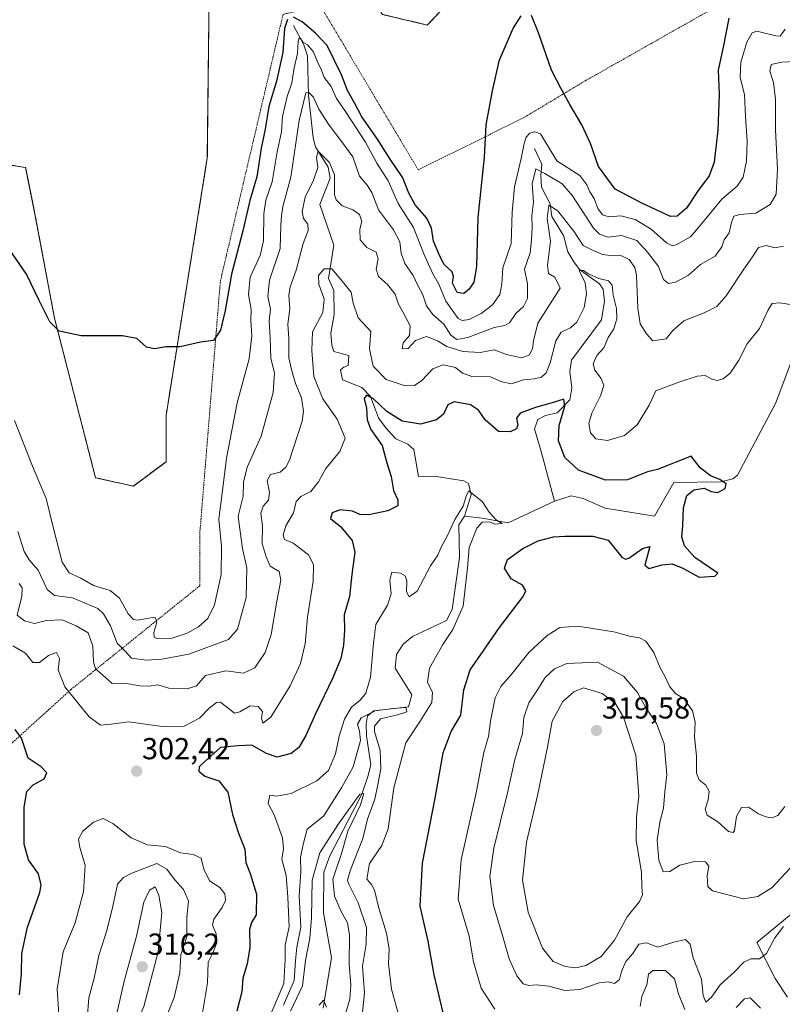
# Model space of a CAD drawing. Units: metres. Extents: x 615257 to 618739, y 4669233 to 4671603.
# Drawn here: x 617213 to 617464, y 4669615 to 4669940 of the extents above; entities that cross this region are included whole.
import ezdxf
from ezdxf.enums import TextEntityAlignment as Align

# ---------------------------------------------------------------- set-up
doc = ezdxf.new("R2010")
doc.units = ezdxf.units.M
doc.header["$MEASUREMENT"] = 0
doc.linetypes.add('TRAZOS', pattern=[0.75, 0.5, -0.25])
doc.linetypes.add('TRAZOSX2', pattern=[1.5, 1, -0.5])
for name, color, linetype, lineweight in [('Alambrada', 19, 'TRAZOS', 0), ('Carátula', 7, 'Continuous', 5), ('Corriente natural lineal', 142, 'Continuous', 13), ('Cultivos herbáceos CxS', 92, 'Continuous', 0), ('Curva de nivel maestra', 36, 'Continuous', 30), ('Curva de nivel normal', 36, 'Continuous', 0), ('Instalación de energía eléctrica', 135, 'TRAZOSX2', 0), ('Instalación de energía eléctrica Cxs', 135, 'Continuous', 0), ('Núcleo urbano', 19, 'Continuous', 0), ('Núcleo urbano CxS', 19, 'Continuous', 0), ('Pastizal CxS', 92, 'Continuous', 0), ('Punto de cota en terreno', 7, 'Continuous', 0), ('Rótulo de punto de cota en terreno', 19, 'Continuous', 0)]:
    doc.layers.add(name, color=color, linetype=linetype, lineweight=lineweight)
doc.styles.add('Arial', font='txt', dxfattribs={"height": 0.2})

# ---------------------------------------------------------------- blocks, each defined once
blk = doc.blocks.new('*U156')
at = {"layer": 'Pastizal CxS', "color": 92, "linetype": 'Continuous', "lineweight": 0}
for points in [[(617493.81, 4669666.3, 309.24), (617455.96, 4669635.03, 310.39), (617462.03, 4669623.14, 309.09), (617466.02, 4669616.91, 308.76)], [(617175.99, 4669896.81, 325.15), (617214.51, 4669890.89, 326.08), (617217.47, 4669876.07, 326), (617224.03, 4669841.14, 325.07), (617237.58, 4669788.44, 323.2), (617250.07, 4669785.69, 323.24), (617260.86, 4669793.73, 323.47), (617260.86, 4669808.97, 324.14), (617274.49, 4669894.11, 327.1), (617275.22, 4669958.71, 328.93)], [(617332.37, 4669941.4, 329.1), (617347.13, 4669937.91, 329.17), (617378.56, 4669971.09, 328.29)]]:
    blk.add_polyline3d(points, dxfattribs=at)
blk = doc.blocks.new('*U173')
at = {"layer": 'Curva de nivel normal', "color": 36, "linetype": 'Continuous', "lineweight": 0}
blk.add_polyline3d([(617319.55, 4669609.57, 285), (617321.5, 4669616.26, 285), (617321.92, 4669620.88, 285), (617321.32, 4669627.92, 285), (617321.4, 4669637.42, 285), (617320.76, 4669641.49, 285), (617318.7, 4669645.21, 285), (617316.5, 4669650.32, 285), (617315.96, 4669655.96, 285), (617318.74, 4669664.38, 285), (617320.9, 4669671.72, 285), (617325.07, 4669680.42, 285), (617326.15, 4669684.2, 285), (617324.87, 4669684, 285), (617317.82, 4669674.19, 285), (617311.68, 4669664.62, 285), (617309.06, 4669655.56, 285), (617308.91, 4669643.18, 285), (617308.34, 4669636.42, 285), (617306.95, 4669629.05, 285), (617305.94, 4669620.72, 285), (617301.98, 4669612.38, 285)], dxfattribs=at)
blk = doc.blocks.new('*U174')
at = {"layer": 'Curva de nivel normal', "color": 36, "linetype": 'Continuous', "lineweight": 0}
blk.add_polyline3d([(617294.59, 4669609.4, 295), (617297.58, 4669616.25, 295), (617299.73, 4669621.42, 295), (617300.18, 4669629.35, 295), (617300.19, 4669634.14, 295), (617301.55, 4669640.16, 295), (617301.04, 4669649.98, 295), (617300.51, 4669657.1, 295), (617299.06, 4669662.57, 295), (617299.66, 4669665.92, 295), (617299.36, 4669669.53, 295), (617296.52, 4669677.11, 295), (617294.62, 4669680.94, 295), (617295.13, 4669683.7, 295), (617297.34, 4669683.34, 295), (617302.22, 4669684.18, 295), (617310.69, 4669688.41, 295), (617314.48, 4669691.77, 295), (617316.85, 4669697.29, 295), (617318.03, 4669703.1, 295), (617319.78, 4669708.71, 295), (617322.1, 4669712.71, 295), (617324.94, 4669715.04, 295), (617326.87, 4669717.31, 295), (617328.41, 4669722.58, 295), (617329.31, 4669733.81, 295), (617330.12, 4669740.01, 295), (617334, 4669746.38, 295), (617335.17, 4669750.13, 295), (617334.71, 4669754.62, 295), (617335.46, 4669757.32, 295), (617338.31, 4669756.97, 295), (617339.8, 4669756.03, 295), (617340.32, 4669754.39, 295), (617340.21, 4669750.74, 295), (617341.11, 4669749.09, 295), (617343.74, 4669751.01, 295), (617348.13, 4669759.35, 295), (617350.56, 4669762.94, 295), (617351.58, 4669765.35, 295), (617353.77, 4669769.37, 295), (617356.25, 4669774.71, 295), (617358.99, 4669779.04, 295), (617360.07, 4669782.74, 295), (617360.88, 4669784.12, 295), (617365.37, 4669780.45, 295), (617367.59, 4669777.05, 295), (617370.02, 4669774.43, 295), (617371.89, 4669773.34, 295), (617369.44, 4669773.07, 295), (617367.64, 4669773.89, 295), (617365.24, 4669773.78, 295), (617363.48, 4669771.84, 295), (617360.97, 4669765.37, 295), (617360.43, 4669758.71, 295), (617358.93, 4669746.04, 295), (617355.55, 4669738.33, 295), (617352.25, 4669733.41, 295), (617347.85, 4669725.56, 295), (617347.18, 4669720.98, 295), (617348.81, 4669717.59, 295), (617348.58, 4669714.19, 295), (617344.78, 4669708.09, 295), (617340, 4669700.92, 295), (617336.09, 4669686.1, 295), (617334.24, 4669672.52, 295), (617332.14, 4669666.99, 295), (617328.01, 4669661.14, 295), (617327.18, 4669655.9, 295), (617328.65, 4669654.14, 295), (617329.71, 4669652.24, 295), (617331.15, 4669646.38, 295), (617333.66, 4669638.05, 295), (617334.51, 4669632.94, 295), (617334.35, 4669627.94, 295), (617335.26, 4669619.6, 295), (617339.12, 4669605.72, 295)], dxfattribs=at)
blk = doc.blocks.new('*U186')
at = {"layer": 'Curva de nivel normal', "color": 36, "linetype": 'Continuous', "lineweight": 0}
blk.add_polyline3d([(617468.83, 4669925.83, 315), (617464.1, 4669925.71, 315), (617460.69, 4669924.84, 315), (617460.22, 4669922.69, 315), (617461.41, 4669918.93, 315), (617462.07, 4669913.46, 315), (617462.13, 4669903.3, 315), (617462.76, 4669890.34, 315), (617462.26, 4669882.06, 315), (617460.29, 4669878.68, 315), (617455.63, 4669875.78, 315), (617450.29, 4669875.39, 315), (617448.32, 4669874.79, 315), (617447.53, 4669872.7, 315), (617446.8, 4669869.36, 315), (617445.12, 4669867.01, 315), (617444.42, 4669864.67, 315), (617442.17, 4669861.56, 315), (617437.34, 4669858.81, 315), (617433.36, 4669855.31, 315), (617429.06, 4669852.97, 315), (617426.81, 4669852.54, 315), (617425.15, 4669853.87, 315), (617423.43, 4669858.16, 315), (617419.82, 4669862.9, 315), (617416.34, 4669866.73, 315), (617411.25, 4669868.48, 315), (617406.88, 4669867.89, 315), (617403.95, 4669868.83, 315), (617402.02, 4669870.83, 315), (617395.1, 4669881.49, 315), (617391.64, 4669885.45, 315), (617385.94, 4669888.86, 315), (617382.97, 4669890.48, 315), (617381.8, 4669885.52, 315), (617382.15, 4669879.44, 315), (617381.63, 4669875.03, 315), (617381.77, 4669871.03, 315), (617381.5, 4669867.03, 315), (617381.04, 4669862.7, 315), (617379.24, 4669857.32, 315), (617380.18, 4669852.51, 315), (617380.23, 4669847.65, 315), (617378.85, 4669845.03, 315), (617376.36, 4669842.7, 315), (617374.29, 4669839.62, 315), (617372.74, 4669838.71, 315), (617369.15, 4669838.1, 315), (617360.52, 4669834.77, 315), (617356.87, 4669834.05, 315), (617354.91, 4669835.51, 315), (617352.61, 4669839.1, 315), (617348.91, 4669842.4, 315), (617346.82, 4669845.16, 315), (617345.62, 4669848.82, 315), (617343.97, 4669851.97, 315), (617342.41, 4669855.24, 315), (617339.68, 4669859.17, 315), (617338.48, 4669862.64, 315), (617338.04, 4669866.31, 315), (617335.97, 4669870.35, 315), (617331.01, 4669876.86, 315), (617328.86, 4669882.62, 315), (617327.32, 4669885.09, 315), (617324.76, 4669888.04, 315), (617322.5, 4669894.41, 315), (617318.85, 4669899.41, 315), (617314.75, 4669904.83, 315), (617311.35, 4669910.14, 315), (617309.58, 4669914.06, 315), (617307.94, 4669915.8, 315), (617307.07, 4669915.55, 315), (617304.84, 4669906.45, 315), (617302.1, 4669887.7, 315), (617299.47, 4669878.03, 315), (617299, 4669874.96, 315), (617298.79, 4669871.77, 315), (617298.51, 4669864.16, 315), (617295.01, 4669853.7, 315), (617294.5, 4669848.31, 315), (617295.3, 4669844.12, 315), (617294.89, 4669840.28, 315), (617295.27, 4669834.68, 315), (617295.49, 4669827.86, 315), (617296.66, 4669823.07, 315), (617296.22, 4669816.64, 315), (617292.3, 4669802.13, 315), (617287.64, 4669791.98, 315), (617286.42, 4669787.04, 315), (617286.28, 4669782.37, 315), (617284.62, 4669775.71, 315), (617285.31, 4669770.71, 315), (617286.06, 4669765.04, 315), (617287.49, 4669758.71, 315), (617287.28, 4669748.9, 315), (617284.4, 4669738.5, 315), (617281.53, 4669735.04, 315), (617268.38, 4669730.22, 315), (617259.46, 4669728.55, 315), (617254.46, 4669728.22, 315), (617249.43, 4669728.86, 315), (617247.6, 4669730.96, 315), (617244.75, 4669733.8, 315), (617242.56, 4669739.53, 315), (617240.25, 4669743.51, 315), (617238.32, 4669745.24, 315), (617229.93, 4669748.76, 315), (617224.08, 4669749.57, 315), (617221.65, 4669751.51, 315), (617218.64, 4669757.96, 315), (617215.67, 4669761.3, 315), (617214.02, 4669764.1, 315), (617211.93, 4669770.71, 315)], dxfattribs=at)
blk = doc.blocks.new('*U190')
at = {"layer": 'Curva de nivel normal', "color": 36, "linetype": 'Continuous', "lineweight": 0}
blk.add_polyline3d([(617325.24, 4669607.72, 290), (617326.37, 4669618.41, 290), (617325.76, 4669627.16, 290), (617326.98, 4669634.41, 290), (617327.08, 4669639.97, 290), (617324.28, 4669648.06, 290), (617321.17, 4669654.3, 290), (617320.82, 4669655.57, 290), (617321.74, 4669659.04, 290), (617325.83, 4669669.36, 290), (617327.43, 4669675.71, 290), (617329.76, 4669682.38, 290), (617330.74, 4669687.22, 290), (617331.74, 4669692.3, 290), (617331.56, 4669698.43, 290), (617329.64, 4669704.67, 290), (617329.73, 4669706.39, 290), (617331.68, 4669708.84, 290), (617337.24, 4669710.16, 290), (617340.36, 4669711.21, 290), (617340.03, 4669712.57, 290), (617335.7, 4669712.21, 290), (617329.93, 4669711.49, 290), (617325.28, 4669709.19, 290), (617324.1, 4669707.04, 290), (617324.78, 4669704.79, 290), (617325.1, 4669701.72, 290), (617324.21, 4669698.46, 290), (617322.7, 4669693.04, 290), (617318.76, 4669686.05, 290), (617312.83, 4669676.72, 290), (617307.45, 4669672.38, 290), (617306.18, 4669667.38, 290), (617305.24, 4669663.05, 290), (617305.32, 4669658.38, 290), (617304.86, 4669650.38, 290), (617305.39, 4669640.05, 290), (617304.1, 4669633.46, 290), (617303.58, 4669629.04, 290), (617303.2, 4669622.48, 290), (617299.65, 4669614.33, 290)], dxfattribs=at)
blk = doc.blocks.new('5PATER')
at = {"layer": 'Carátula', "linetype": 'Continuous', "lineweight": 5}
h = blk.add_hatch(color=250, dxfattribs=at)
edge = h.paths.add_edge_path()
edge.add_ellipse((0, 0.01), major_axis=(-1.33, -1.34), ratio=0.999422, start_angle=0, end_angle=360)

msp = doc.modelspace()

# ---------------------------------------------------------------- linework, layer by layer
at = {"layer": 'Alambrada', "color": 19, "linetype": 'TRAZOS', "lineweight": 0}
for points in [[(617175.99, 4669896.81, 325.48), (617214.51, 4669890.89, 326.22), (617217.47, 4669876.07, 326.08), (617224.03, 4669841.14, 325.21), (617237.58, 4669788.44, 323.33), (617250.07, 4669785.69, 323.37), (617260.86, 4669793.73, 323.6), (617260.86, 4669808.97, 324.23), (617274.49, 4669894.11, 327.22), (617275.22, 4669958.71, 329.02), (617312.21, 4669969.82, 329.67), (617332.37, 4669941.4, 329.25), (617347.13, 4669937.91, 329.29), (617378.56, 4669971.09, 328.44), (617402.22, 4669950.93, 329.59), (617409.68, 4669950.61, 329.79), (617418.41, 4669950.13, 329.76), (617409.36, 4669996.96, 332.09), (617402.77, 4670028.52, 333.15), (617410.31, 4670048.37, 334.06), (617419.44, 4670072.97, 335.27), (617420.24, 4670124.57, 337.43), (617416.64, 4670214.48, 339.74)], [(617473.21, 4669961.15, 319.25), (617438.99, 4669941.97, 327.99), (617399.58, 4669919.68, 327.17), (617378.84, 4669907.24, 321.36), (617344.09, 4669890.14, 327.26), (617311.95, 4669944.07, 328.05), (617299.51, 4669941.48, 326.54), (617279.27, 4669855.41, 325.64), (617278.75, 4669852.82, 325.65), (617271.99, 4669769.86, 322.43), (617271.99, 4669752.75, 321.82), (617229.47, 4669718.54, 305.98), (617207.17, 4669698.32, 299.71), (617162.05, 4669660.48, 302.37), (617121.6, 4669631.45, 302.93), (617088.41, 4669605.01, 313.66), (617069.22, 4669588.94, 312.12), (617033.96, 4669561.99, 293.09)]]:
    msp.add_polyline3d(points, dxfattribs=at)
at = {"layer": 'Corriente natural lineal', "color": 142, "linetype": 'Continuous', "lineweight": 13}
for points in [[(617302.95, 4669937.72, 323.14), (617306.31, 4669931.43, 319.04), (617307.57, 4669927.74, 318.13), (617307.93, 4669914.78, 314.7), (617309.4, 4669900.64, 311.92), (617310.25, 4669897.67, 310.98), (617314.44, 4669890.95, 309.58), (617315.07, 4669887.39, 309.07), (617311.65, 4669878.66, 307.34), (617316.28, 4669865.27, 305.72), (617314.53, 4669854.28, 304.6), (617316.23, 4669850.31, 304.03), (617316.37, 4669842.31, 302.95), (617315.23, 4669836.21, 302.34), (617315.55, 4669832.26, 302.08), (617316.24, 4669830.12, 301.89), (617321.19, 4669828.77, 301.21), (617320.99, 4669825.48, 301.34), (617319.59, 4669825, 301.35), (617318.43, 4669824.04, 301.29), (617319.17, 4669820.76, 300.89), (617325.54, 4669818.26, 300.37), (617328.4, 4669815.24, 300.41), (617331.06, 4669808.23, 299.01), (617333.36, 4669804.99, 298.81), (617336.78, 4669801.26, 298.38), (617340.71, 4669799.56, 297.63), (617342.7, 4669797.81, 297.5), (617344.21, 4669788.91, 296.74), (617349.38, 4669788.97, 295.94), (617359.14, 4669787.4, 295.35), (617360.68, 4669786.53, 295.16), (617361.66, 4669782.78, 294.48), (617359.4, 4669775.71, 294.52)], [(617382.57, 4669897.14, 316.97), (617384.98, 4669892.01, 316.41), (617384.56, 4669888.24, 314.97), (617384.81, 4669884.43, 312.83), (617387.72, 4669878.89, 310.11), (617388.24, 4669874.67, 309.6), (617392.08, 4669868.38, 307.03), (617393.55, 4669863, 306.59), (617395.48, 4669859.69, 305.65), (617397.38, 4669857.18, 305.23), (617403.96, 4669852.49, 304.36), (617405.21, 4669850.7, 304.16), (617405.62, 4669846.73, 303.58), (617404.63, 4669840.59, 303.22), (617394.69, 4669827.32, 301.76), (617394.16, 4669823.5, 301.47), (617394.8, 4669818.17, 300.61), (617394.15, 4669814.17, 300.54), (617389.98, 4669809.89, 299.66), (617386.14, 4669808.98, 299.22), (617383.66, 4669807.7, 298.97), (617382.53, 4669804.64, 298.64), (617384.73, 4669797.15, 297.99), (617389.16, 4669780.77, 296.42)], [(617469.3, 4669831.99, 302.88), (617462.23, 4669813.13, 301.78), (617449.51, 4669789.25, 300.29), (617448, 4669788.06, 300.18), (617444.08, 4669787.07, 299.94), (617428.53, 4669786.89, 298.87), (617422.09, 4669775.77, 298.01), (617405.85, 4669778.39, 297.15), (617398.54, 4669781.59, 297.09), (617394.63, 4669782.49, 296.74), (617389.16, 4669780.77, 296.42)], [(617389.16, 4669780.77, 296.42), (617373.84, 4669773.54, 295.46), (617365.28, 4669775.08, 294.66), (617359.4, 4669775.71, 294.52)], [(617359.4, 4669775.71, 294.52), (617357.56, 4669772.87, 293.88), (617357.81, 4669762.09, 293.66), (617355.29, 4669744.95, 292.9), (617353.48, 4669741.36, 292.9), (617342.28, 4669736.06, 292.11), (617339.14, 4669733.51, 292.25), (617336.93, 4669730.09, 291.78), (617336.49, 4669725.59, 291.11), (617342.04, 4669716.8, 291.31), (617340.96, 4669712.85, 290.31), (617329.43, 4669711.48, 290.93), (617327.34, 4669709.81, 289.7), (617326.9, 4669707.22, 288.55), (617327.09, 4669703.29, 289.68), (617328.48, 4669693.63, 286.99), (617327.5, 4669689.79, 287.17), (617325.54, 4669683.96, 286.03), (617314.98, 4669663.63, 283.39), (617312.94, 4669658.22, 282.94), (617312.87, 4669644.83, 281.91), (617315.47, 4669630.07, 281.04), (617312.79, 4669613.37, 279.97)]]:
    msp.add_polyline3d(points, dxfattribs=at)
at = {"layer": 'Cultivos herbáceos CxS', "color": 92, "linetype": 'Continuous', "lineweight": 0}
for points in [[(617466.02, 4669616.91, 308.76), (617462.03, 4669623.14, 309.09), (617455.96, 4669635.03, 310.39), (617493.81, 4669666.3, 309.24)], [(617493.81, 4669666.3, 309.24), (617455.96, 4669635.03, 310.39), (617462.03, 4669623.14, 309.09), (617466.02, 4669616.91, 308.76)]]:
    msp.add_polyline3d(points, dxfattribs=at)
at = {"layer": 'Curva de nivel maestra', "color": 36, "linetype": 'Continuous', "lineweight": 30}
for points in [[(617377.98, 4669940.94, 325), (617375.43, 4669937.02, 325), (617370.69, 4669926.02, 325), (617368.5, 4669916.18, 325), (617366.46, 4669904.98, 325), (617365.94, 4669894.24, 325), (617363.84, 4669874.37, 325), (617363.34, 4669858.2, 325), (617362.54, 4669853.05, 325), (617360.91, 4669850.67, 325), (617359.14, 4669849.25, 325), (617356.94, 4669849.6, 325), (617355.39, 4669852.66, 325), (617355.8, 4669854.87, 325), (617355.3, 4669856.4, 325), (617352.65, 4669858.87, 325), (617351.23, 4669861.66, 325), (617349.18, 4669866.56, 325), (617348.53, 4669870.8, 325), (617347, 4669874.19, 325), (617343.13, 4669878.5, 325), (617340.98, 4669882.45, 325), (617339.06, 4669887.44, 325), (617334.64, 4669893.97, 325), (617330.7, 4669900.2, 325), (617325.47, 4669907.63, 325), (617323.24, 4669912.06, 325), (617320.76, 4669916.25, 325), (617318.76, 4669921.48, 325), (617314.02, 4669931.11, 325), (617310.2, 4669935.25, 325), (617305.86, 4669939.02, 325), (617302.91, 4669940.56, 325)], [(617446.65, 4669940.18, 325), (617444.77, 4669930.64, 325), (617443.14, 4669923.01, 325), (617443.54, 4669915.04, 325), (617443.09, 4669903.2, 325), (617441.79, 4669892.63, 325), (617440.2, 4669888.11, 325), (617436.37, 4669882.99, 325), (617432.7, 4669877.43, 325), (617429.68, 4669874.82, 325), (617427.48, 4669874.67, 325), (617417.91, 4669879.08, 325), (617409.2, 4669883.69, 325), (617403.67, 4669891.17, 325), (617400.98, 4669898.8, 325), (617398.18, 4669905.01, 325), (617394.18, 4669911.68, 325), (617391.24, 4669917.07, 325), (617388.18, 4669923, 325), (617383.84, 4669935.32, 325), (617381.57, 4669941.05, 325)], [(617301, 4669939.79, 325), (617299.92, 4669936.72, 325), (617299.42, 4669928.82, 325), (617297.32, 4669919.36, 325), (617294.78, 4669911.03, 325), (617293.56, 4669903.58, 325), (617292.26, 4669897.23, 325), (617290.87, 4669887.82, 325), (617288.53, 4669879.98, 325), (617286.21, 4669869.94, 325), (617282.42, 4669855.61, 325), (617280.36, 4669843.66, 325), (617278.79, 4669837.16, 325), (617276.55, 4669833.73, 325), (617272.21, 4669833.25, 325), (617265.55, 4669831.69, 325), (617260.83, 4669831.72, 325), (617257, 4669831, 325), (617254.4, 4669831.55, 325), (617251.25, 4669834.4, 325), (617246.44, 4669835.26, 325), (617232.86, 4669835.29, 325), (617225.52, 4669836.82, 325), (617222.53, 4669839.97, 325), (617218.99, 4669846.98, 325), (617214.8, 4669855.63, 325), (617207.96, 4669865.62, 325)], [(617352.39, 4669611.81, 300), (617349.36, 4669624.36, 300), (617347.45, 4669635.39, 300), (617344.75, 4669647.02, 300), (617345.52, 4669661.18, 300), (617349.76, 4669682.7, 300), (617352.37, 4669697.63, 300), (617355.03, 4669704.71, 300), (617358.21, 4669710.04, 300), (617359.22, 4669718.37, 300), (617361.23, 4669725.04, 300), (617365.54, 4669731.19, 300), (617370.97, 4669738.98, 300), (617378.82, 4669749.19, 300), (617379.7, 4669751.16, 300), (617378.61, 4669752.95, 300), (617374.77, 4669755.03, 300), (617372.6, 4669758.62, 300), (617373.58, 4669761.44, 300), (617378.62, 4669765.12, 300), (617383.72, 4669767.63, 300), (617388.75, 4669768.96, 300), (617392.56, 4669769.21, 300), (617396.04, 4669769.17, 300), (617401.8, 4669769.2, 300), (617406.87, 4669767.8, 300), (617411.34, 4669762.18, 300), (617412.61, 4669761.52, 300), (617413.63, 4669761.94, 300), (617418.2, 4669765.04, 300), (617420.59, 4669765.72, 300), (617418.98, 4669759.53, 300), (617420.43, 4669758.49, 300), (617424.54, 4669759.71, 300), (617428.01, 4669760.02, 300), (617431.53, 4669758.64, 300), (617436.9, 4669755.61, 300), (617442.05, 4669755.93, 300), (617443.07, 4669756.9, 300), (617435.51, 4669762.16, 300), (617432.07, 4669765.92, 300), (617431.12, 4669768.97, 300), (617431.47, 4669772.53, 300), (617431.73, 4669778.5, 300), (617432.82, 4669782.61, 300), (617435.16, 4669784.41, 300), (617438.53, 4669785.02, 300), (617440.86, 4669783.9, 300), (617443.04, 4669783.53, 300), (617445.45, 4669784.94, 300), (617445.76, 4669786.43, 300), (617443.72, 4669787.9, 300), (617440.58, 4669789.1, 300), (617437.2, 4669791.76, 300), (617434.2, 4669795.56, 300), (617423.11, 4669791.17, 300), (617419.86, 4669790.45, 300), (617413.2, 4669787.77, 300), (617406.01, 4669787.64, 300), (617397.02, 4669790.95, 300), (617392.59, 4669795.11, 300), (617390.43, 4669800.64, 300), (617390.68, 4669805.7, 300), (617392.49, 4669812.05, 300), (617392.22, 4669814.43, 300), (617388.34, 4669813.18, 300), (617382.82, 4669811.66, 300), (617377.78, 4669809.78, 300), (617376.58, 4669808.16, 300), (617377.02, 4669805.79, 300), (617376.6, 4669804.56, 300), (617374.54, 4669803.58, 300), (617370.67, 4669803.76, 300), (617366.26, 4669807.54, 300), (617363.98, 4669810.75, 300), (617361.38, 4669812.5, 300), (617355.97, 4669813.5, 300), (617353.89, 4669812.5, 300), (617352.51, 4669809.48, 300), (617350.15, 4669807.6, 300), (617344.83, 4669806.19, 300), (617338.86, 4669807.13, 300), (617333.78, 4669810.3, 300), (617329.36, 4669814.49, 300), (617327.03, 4669815.74, 300), (617326.26, 4669814.62, 300), (617327.08, 4669811.42, 300), (617327.22, 4669807.59, 300), (617328.44, 4669804.4, 300), (617332.19, 4669799.04, 300), (617333.74, 4669793.37, 300), (617335.2, 4669788.83, 300), (617335.94, 4669784.21, 300), (617337.36, 4669781.16, 300), (617337.42, 4669779.13, 300), (617334.06, 4669777.55, 300), (617327.87, 4669776.24, 300), (617324.87, 4669776.34, 300), (617322.38, 4669777.45, 300), (617318.35, 4669777.86, 300), (617315.66, 4669776.89, 300), (617315.17, 4669774.99, 300), (617318.6, 4669772.2, 300), (617322.34, 4669767.73, 300), (617323.21, 4669763.91, 300), (617322.23, 4669756.46, 300), (617321.4, 4669749.23, 300), (617319.69, 4669743.22, 300), (617319.73, 4669738.08, 300), (617319.48, 4669733.2, 300), (617318.6, 4669728.82, 300), (617315.94, 4669722.34, 300), (617310.2, 4669710.53, 300), (617307, 4669703.37, 300), (617304.72, 4669699.43, 300), (617302.16, 4669697.39, 300), (617297.5, 4669696.23, 300), (617294.05, 4669697.37, 300), (617289.17, 4669700.19, 300), (617284.55, 4669699.96, 300), (617278.88, 4669699.35, 300), (617273.68, 4669694.79, 300), (617271.85, 4669693.02, 300), (617271.7, 4669691.52, 300), (617273.63, 4669689.92, 300), (617278.31, 4669688.38, 300), (617281.22, 4669684.66, 300), (617282.76, 4669677.3, 300), (617284.79, 4669671.11, 300), (617286.92, 4669665.8, 300), (617287.22, 4669661.42, 300), (617288.68, 4669657.8, 300), (617290.72, 4669650.99, 300), (617290.6, 4669644.15, 300), (617289.1, 4669641.66, 300), (617288.4, 4669639.34, 300), (617288.49, 4669633.33, 300), (617287.64, 4669627.97, 300), (617286.25, 4669623.2, 300), (617285.84, 4669618.72, 300), (617284.25, 4669612.38, 300)], [(617212.47, 4669617.72, 300), (617213.18, 4669624.72, 300), (617213.23, 4669631.38, 300), (617215.17, 4669640.05, 300), (617219.24, 4669651.46, 300), (617219.68, 4669654.06, 300), (617218.76, 4669657.63, 300), (617215.44, 4669662.28, 300), (617214.02, 4669667.51, 300), (617214.03, 4669679.72, 300), (617214.92, 4669684.88, 300), (617216.98, 4669687.05, 300), (617220.58, 4669689.05, 300), (617221.5, 4669691.04, 300), (617219.67, 4669692.98, 300), (617215.33, 4669695.9, 300), (617213.17, 4669702.45, 300), (617211.03, 4669705.29, 300)]]:
    msp.add_polyline3d(points, dxfattribs=at)
at = {"layer": 'Curva de nivel normal', "color": 36, "linetype": 'Continuous', "lineweight": 0}
for points in [[(617210.81, 4669807.31, 320), (617216.81, 4669792.3, 320), (617221.24, 4669781.6, 320), (617223.87, 4669770.82, 320), (617226.6, 4669760.62, 320), (617228.91, 4669757.09, 320), (617232.72, 4669755.24, 320), (617236.94, 4669752.84, 320), (617242.43, 4669751.26, 320), (617245.49, 4669748.65, 320), (617248.33, 4669743.49, 320), (617250.13, 4669741.63, 320), (617251.39, 4669741.45, 320), (617256.46, 4669742.32, 320), (617257.41, 4669742.15, 320), (617257.81, 4669740.71, 320), (617256.8, 4669737.35, 320), (617256.97, 4669735.76, 320), (617257.77, 4669735.34, 320), (617262.9, 4669735.53, 320), (617267.83, 4669737.08, 320), (617271.54, 4669739.18, 320), (617274.62, 4669741.94, 320), (617276.86, 4669746.52, 320), (617279.11, 4669756.46, 320), (617279.17, 4669765.73, 320), (617278.29, 4669774.8, 320), (617279.4, 4669783.37, 320), (617280.86, 4669794.91, 320), (617284.31, 4669813.19, 320), (617288.26, 4669827.66, 320), (617289.2, 4669835.33, 320), (617288.86, 4669840.34, 320), (617288.97, 4669843.95, 320), (617288.12, 4669848.94, 320), (617288.69, 4669854.7, 320), (617291.98, 4669861.86, 320), (617293.09, 4669866.72, 320), (617293.12, 4669875.54, 320), (617293.85, 4669880.15, 320), (617295.85, 4669886.14, 320), (617297.58, 4669896.03, 320), (617298.95, 4669902.7, 320), (617299.29, 4669907.7, 320), (617300.88, 4669914.32, 320), (617302.37, 4669918.87, 320), (617303.05, 4669923.29, 320), (617304.3, 4669928.57, 320), (617304.45, 4669932.46, 320), (617304.86, 4669933.64, 320), (617305.4, 4669933.35, 320), (617306.08, 4669932.23, 320), (617307.52, 4669931.33, 320), (617309.4, 4669929.21, 320), (617310.98, 4669925.54, 320), (617312.21, 4669922.98, 320), (617313.05, 4669920.61, 320), (617315.41, 4669917.57, 320), (617317.16, 4669913.65, 320), (617320.16, 4669909.32, 320), (617326.75, 4669899.24, 320), (617330.5, 4669892.32, 320), (617334.25, 4669886.44, 320), (617337.46, 4669879.05, 320), (617342.55, 4669871.07, 320), (617345.94, 4669862.43, 320), (617348.86, 4669856.02, 320), (617350.89, 4669852.38, 320), (617353.23, 4669846.72, 320), (617357.32, 4669841.04, 320), (617358.6, 4669840.36, 320), (617360.99, 4669840.66, 320), (617364.87, 4669842.67, 320), (617368.61, 4669845.57, 320), (617371.02, 4669848.95, 320), (617371.71, 4669852.46, 320), (617372.04, 4669857.74, 320), (617374.8, 4669865.75, 320), (617375.19, 4669876.14, 320), (617375.93, 4669884.46, 320), (617378.14, 4669893.84, 320), (617379.07, 4669898.82, 320), (617379.74, 4669900.95, 320), (617380.97, 4669902.22, 320), (617382.66, 4669902.71, 320), (617384.53, 4669902.02, 320), (617389.89, 4669893.03, 320), (617397.51, 4669888.26, 320), (617399.76, 4669885.16, 320), (617400.79, 4669882.85, 320), (617402.2, 4669880.65, 320), (617403.43, 4669877.35, 320), (617404.95, 4669875.21, 320), (617407.2, 4669874.63, 320), (617411.02, 4669874.9, 320), (617415.8, 4669873.67, 320), (617421.01, 4669870.52, 320), (617426.13, 4669866.03, 320), (617428.14, 4669865.03, 320), (617429.27, 4669865.3, 320), (617434.05, 4669868.02, 320), (617436.54, 4669870.93, 320), (617439.34, 4669874.24, 320), (617444.34, 4669880.42, 320), (617449.41, 4669884.7, 320), (617451.44, 4669887.67, 320), (617452.53, 4669892.93, 320), (617452.71, 4669899.55, 320), (617452.21, 4669907.81, 320), (617451.86, 4669914.89, 320), (617450.48, 4669920.69, 320), (617450.63, 4669925.64, 320), (617452.58, 4669932.22, 320), (617454.41, 4669935.34, 320), (617455.88, 4669935.88, 320), (617462.23, 4669934.33, 320), (617463.69, 4669934.28, 320), (617465.33, 4669936.53, 320)], [(617212.34, 4669753.55, 310), (617213.34, 4669752.13, 310), (617213.22, 4669749.39, 310), (617211.75, 4669743.04, 310), (617214.08, 4669741.2, 310), (617217.45, 4669740.35, 310), (617221.37, 4669741.33, 310), (617226.59, 4669741.53, 310), (617231.19, 4669739.52, 310), (617235.11, 4669737.27, 310), (617236.71, 4669732.87, 310), (617236.86, 4669727.69, 310), (617237.58, 4669725.41, 310), (617239.86, 4669723.43, 310), (617243.04, 4669720.52, 310), (617247.29, 4669720.61, 310), (617252.23, 4669719.77, 310), (617255.13, 4669719.62, 310), (617258.2, 4669720.04, 310), (617261.79, 4669719.02, 310), (617267.88, 4669718.7, 310), (617270.89, 4669719.74, 310), (617273.88, 4669723.18, 310), (617280.55, 4669724.74, 310), (617286.41, 4669723.9, 310), (617290.2, 4669725.74, 310), (617293.62, 4669730.71, 310), (617295.6, 4669736.71, 310), (617297.39, 4669747.74, 310), (617298.79, 4669754.64, 310), (617298.22, 4669757.48, 310), (617295.29, 4669759.22, 310), (617293.88, 4669762.38, 310), (617292.59, 4669766.71, 310), (617292.72, 4669772.57, 310), (617292.2, 4669776.71, 310), (617292.97, 4669779.04, 310), (617294.69, 4669781.04, 310), (617295.05, 4669783.54, 310), (617294.28, 4669787.49, 310), (617295.38, 4669789.54, 310), (617298.55, 4669790.32, 310), (617300.41, 4669791.89, 310), (617301.58, 4669794.24, 310), (617305.83, 4669807.12, 310), (617306.27, 4669810.45, 310), (617305.58, 4669814.78, 310), (617303.61, 4669819.62, 310), (617302.33, 4669824.15, 310), (617301.37, 4669828.07, 310), (617301.35, 4669834.37, 310), (617301.11, 4669839.15, 310), (617301.78, 4669844.2, 310), (617301.42, 4669848.58, 310), (617301.88, 4669851.52, 310), (617303.84, 4669857, 310), (617306.13, 4669865.75, 310), (617307.83, 4669870.1, 310), (617307.63, 4669872.12, 310), (617306.25, 4669874.08, 310), (617305.76, 4669876.34, 310), (617306.85, 4669881.14, 310), (617309.58, 4669886.7, 310), (617310.97, 4669890.93, 310), (617310.57, 4669894.33, 310), (617311.04, 4669896.29, 310), (617312.61, 4669894.77, 310), (617314.84, 4669892.57, 310), (617316.5, 4669888.5, 310), (617316.46, 4669881.87, 310), (617316.99, 4669880.23, 310), (617319.01, 4669878.24, 310), (617322.54, 4669876.89, 310), (617324.69, 4669875.38, 310), (617325.46, 4669873.09, 310), (617324.86, 4669870.53, 310), (617324.98, 4669867, 310), (617327.16, 4669864.42, 310), (617330.25, 4669862.89, 310), (617330.91, 4669860.7, 310), (617330.28, 4669857.36, 310), (617331.04, 4669854.92, 310), (617334.03, 4669852.26, 310), (617336.5, 4669849.01, 310), (617337.6, 4669845.76, 310), (617339.06, 4669843.22, 310), (617340.34, 4669840.69, 310), (617341.5, 4669838.6, 310), (617341.29, 4669835.36, 310), (617339.16, 4669832.96, 310), (617338.88, 4669830.97, 310), (617340.8, 4669831.09, 310), (617343.2, 4669833.79, 310), (617346.87, 4669835.12, 310), (617350.54, 4669833.65, 310), (617353.54, 4669831.76, 310), (617358.87, 4669830.1, 310), (617364.61, 4669829.8, 310), (617369.18, 4669830.7, 310), (617373.28, 4669829.1, 310), (617378.2, 4669828.05, 310), (617380.72, 4669828.9, 310), (617381.84, 4669830.97, 310), (617382.22, 4669833.7, 310), (617383.62, 4669839.53, 310), (617391, 4669851.03, 310), (617389.25, 4669854.72, 310), (617387.18, 4669855.92, 310), (617386.81, 4669858.5, 310), (617387.76, 4669866.59, 310), (617386.71, 4669874.05, 310), (617387.2, 4669878.48, 310), (617390.26, 4669876.53, 310), (617395.74, 4669869.57, 310), (617398.59, 4669865.08, 310), (617401.63, 4669863.6, 310), (617405, 4669862.15, 310), (617408.54, 4669861.72, 310), (617411, 4669861.86, 310), (617413.73, 4669860.54, 310), (617415.61, 4669857.82, 310), (617416.24, 4669855.28, 310), (617416.6, 4669844.44, 310), (617417.41, 4669839.24, 310), (617419.45, 4669835.95, 310), (617421.62, 4669833.62, 310), (617426.02, 4669834.35, 310), (617428.21, 4669837.08, 310), (617431.78, 4669840.22, 310), (617438.55, 4669842.91, 310), (617442.73, 4669844.98, 310), (617445.84, 4669848.52, 310), (617451.59, 4669857.32, 310), (617454.53, 4669861.36, 310), (617456.53, 4669864.42, 310), (617458.96, 4669865.08, 310), (617461.89, 4669864.38, 310), (617464.7, 4669864.87, 310)], [(617469.77, 4669845.18, 305), (617463.51, 4669846.16, 305), (617460.96, 4669846, 305), (617459.66, 4669843.88, 305), (617456.82, 4669837.7, 305), (617452.7, 4669832.7, 305), (617450.02, 4669827.27, 305), (617447.1, 4669822.96, 305), (617444.86, 4669821.07, 305), (617442.86, 4669820.6, 305), (617440.86, 4669821.06, 305), (617438.86, 4669822.2, 305), (617436.19, 4669822.04, 305), (617430.19, 4669820.05, 305), (617422.6, 4669817.19, 305), (617420.36, 4669812.44, 305), (617416.43, 4669805.91, 305), (617412.29, 4669802.41, 305), (617406.64, 4669800.76, 305), (617402.75, 4669801.26, 305), (617401.04, 4669803.29, 305), (617400.5, 4669806.33, 305), (617401.44, 4669809.81, 305), (617404.33, 4669815.52, 305), (617405.38, 4669818.9, 305), (617404.52, 4669821.22, 305), (617402.43, 4669823.92, 305), (617401.89, 4669826.06, 305), (617403.13, 4669828.82, 305), (617405.4, 4669831.36, 305), (617406.83, 4669834.75, 305), (617408.66, 4669837.57, 305), (617409.73, 4669840.91, 305), (617409.6, 4669844.36, 305), (617408.54, 4669848.76, 305), (617408.14, 4669852.06, 305), (617406.95, 4669853.44, 305), (617403.77, 4669854.27, 305), (617400.31, 4669855.81, 305), (617398.66, 4669856.87, 305), (617397.27, 4669856.9, 305), (617398.39, 4669854.55, 305), (617399.27, 4669852.94, 305), (617399.69, 4669849.12, 305), (617398.91, 4669844.7, 305), (617396.49, 4669839.85, 305), (617394.42, 4669837.89, 305), (617391.36, 4669836.53, 305), (617389.6, 4669833.62, 305), (617387.68, 4669826.36, 305), (617386.41, 4669823.12, 305), (617384.82, 4669821.71, 305), (617382.54, 4669821.07, 305), (617378.85, 4669820.76, 305), (617374.94, 4669819.46, 305), (617371.74, 4669820.12, 305), (617368.01, 4669821.79, 305), (617361.84, 4669821.93, 305), (617358.77, 4669823.02, 305), (617356.41, 4669824.9, 305), (617352.33, 4669825.76, 305), (617348.99, 4669824.36, 305), (617345.27, 4669820.59, 305), (617342.87, 4669818.89, 305), (617339.87, 4669818.83, 305), (617333.54, 4669820.85, 305), (617329.29, 4669825.26, 305), (617328.06, 4669831.03, 305), (617328.44, 4669836.7, 305), (617324.35, 4669841.28, 305), (617322.66, 4669846.06, 305), (617322, 4669849.75, 305), (617318.06, 4669854.55, 305), (617315.57, 4669857.45, 305), (617313.02, 4669857.42, 305), (617311.19, 4669855.2, 305), (617311.27, 4669852.37, 305), (617313.09, 4669847.46, 305), (617312.59, 4669842.96, 305), (617309.18, 4669836.67, 305), (617309, 4669830.49, 305), (617309.71, 4669821.87, 305), (617312.67, 4669814.5, 305), (617317.35, 4669807.84, 305), (617319.96, 4669801.57, 305), (617318.19, 4669797.14, 305), (617313.62, 4669791.48, 305), (617311.22, 4669787.14, 305), (617308.62, 4669783.95, 305), (617305.34, 4669782.27, 305), (617303.86, 4669780.57, 305), (617302.91, 4669776.9, 305), (617300.46, 4669772.53, 305), (617299.48, 4669769.64, 305), (617300.01, 4669768.01, 305), (617302.87, 4669766.81, 305), (617307.95, 4669762.95, 305), (617309.58, 4669759.75, 305), (617309.44, 4669754.28, 305), (617307.62, 4669742.45, 305), (617306.82, 4669733.56, 305), (617305.28, 4669727.08, 305), (617301.88, 4669719.71, 305), (617295.47, 4669709.37, 305), (617292.79, 4669707.37, 305), (617292.36, 4669709.09, 305), (617292.71, 4669711.25, 305), (617291.29, 4669712.89, 305), (617288.64, 4669713.19, 305), (617285.21, 4669711.2, 305), (617283.46, 4669710.73, 305), (617278.88, 4669714.3, 305), (617277.56, 4669714.2, 305), (617275.13, 4669712.35, 305), (617271.87, 4669709.06, 305), (617266.8, 4669706.41, 305), (617259.55, 4669706.33, 305), (617248.52, 4669707.86, 305), (617242.77, 4669707.13, 305), (617239.22, 4669706.81, 305), (617235.49, 4669709.47, 305), (617227.42, 4669719.41, 305), (617225.19, 4669725.04, 305), (617225.64, 4669728.74, 305), (617224.72, 4669730.7, 305), (617222.01, 4669729.81, 305), (617219.07, 4669727.41, 305), (617216.86, 4669727.4, 305), (617214.43, 4669730.52, 305), (617210.3, 4669732.98, 305)], [(617369.47, 4669612.98, 305), (617364.94, 4669619.96, 305), (617362.36, 4669628.62, 305), (617360.95, 4669637.05, 305), (617357.29, 4669649.27, 305), (617358.36, 4669662.35, 305), (617363.21, 4669684.46, 305), (617365.81, 4669697.71, 305), (617367.28, 4669703.04, 305), (617367.94, 4669708.04, 305), (617369.58, 4669715.75, 305), (617371.35, 4669719.57, 305), (617375.14, 4669723.79, 305), (617380.67, 4669730.72, 305), (617386.7, 4669736.4, 305), (617390.93, 4669738.98, 305), (617396.87, 4669739.41, 305), (617408.68, 4669737.56, 305), (617413.88, 4669736.11, 305), (617417.15, 4669735.63, 305), (617419.31, 4669734.48, 305), (617421.96, 4669730.71, 305), (617424.03, 4669725.71, 305), (617425.69, 4669722.71, 305), (617427.19, 4669719.37, 305), (617429.08, 4669717.22, 305), (617431.94, 4669715.45, 305), (617434.68, 4669711.52, 305), (617435.61, 4669707.79, 305), (617435.35, 4669702.86, 305), (617435.97, 4669696.48, 305), (617436.02, 4669690.87, 305), (617436.91, 4669688.66, 305), (617439.12, 4669687, 305), (617440.18, 4669684.92, 305), (617439.86, 4669682.13, 305), (617438.86, 4669679.05, 305), (617439.51, 4669677.04, 305), (617443.01, 4669674.84, 305), (617446.56, 4669671.68, 305), (617448.08, 4669671.33, 305), (617448.53, 4669672.03, 305), (617449.19, 4669676.56, 305), (617450.86, 4669679.6, 305), (617453.19, 4669679.64, 305), (617456.53, 4669677.49, 305), (617458.86, 4669676.44, 305), (617460.86, 4669676.13, 305), (617462.86, 4669676.95, 305), (617465.22, 4669679.85, 305)], [(617464.79, 4669640.29, 310), (617461.84, 4669636.58, 310), (617459.16, 4669631.4, 310), (617456.86, 4669629.62, 310), (617453.92, 4669629.61, 310), (617451.63, 4669628.56, 310), (617448.42, 4669625.24, 310), (617443.8, 4669621, 310), (617440.93, 4669616.9, 310), (617439.06, 4669615.3, 310), (617438.24, 4669617.55, 310), (617437.62, 4669622.94, 310), (617434.91, 4669629.9, 310), (617433.89, 4669634.5, 310), (617432.39, 4669635.98, 310), (617428.53, 4669635.08, 310), (617423.26, 4669633.46, 310), (617419.46, 4669634.88, 310), (617417, 4669634.48, 310), (617414.98, 4669631.39, 310), (617412.64, 4669628.74, 310), (617411.2, 4669625.38, 310), (617410.56, 4669622.77, 310), (617408.9, 4669621.5, 310), (617406.88, 4669622.02, 310), (617403.86, 4669621.68, 310), (617397.52, 4669619.5, 310), (617392.53, 4669619.12, 310), (617387.22, 4669620.61, 310), (617383.21, 4669621.04, 310), (617380.6, 4669620.78, 310), (617378.82, 4669621.39, 310), (617376.72, 4669623.96, 310), (617374.12, 4669629.62, 310), (617371.74, 4669638.07, 310), (617369.02, 4669647.2, 310), (617367.8, 4669656.76, 310), (617369.1, 4669666.15, 310), (617373.58, 4669684.38, 310), (617376.02, 4669695.38, 310), (617378.56, 4669704.04, 310), (617379.03, 4669709.32, 310), (617380.61, 4669714.18, 310), (617383.04, 4669717.75, 310), (617386.08, 4669722.46, 310), (617389.09, 4669725.32, 310), (617393.2, 4669727.17, 310), (617403.34, 4669727.51, 310), (617411.87, 4669722.94, 310), (617416.52, 4669717.54, 310), (617419.24, 4669712.44, 310), (617422.85, 4669707.26, 310), (617425.36, 4669700.6, 310), (617426.16, 4669690.51, 310), (617425.5, 4669684.72, 310), (617425.16, 4669679.38, 310), (617423.95, 4669674.72, 310), (617423.03, 4669668.82, 310), (617423.58, 4669662.23, 310), (617424.96, 4669658.37, 310), (617427.19, 4669658.44, 310), (617430.53, 4669660.57, 310), (617435.34, 4669661.79, 310), (617439, 4669661.68, 310), (617440.04, 4669660.16, 310), (617439.49, 4669656.96, 310), (617439.78, 4669653.54, 310), (617441.32, 4669652.06, 310)], [(617396.14, 4669626.65, 315), (617399.44, 4669627.46, 315), (617404.55, 4669630.41, 315), (617408.92, 4669635.75, 315), (617413.07, 4669643.5, 315), (617417.22, 4669648.5, 315), (617418.22, 4669650.73, 315), (617417.98, 4669653.23, 315), (617417.81, 4669658.18, 315), (617416.08, 4669668.71, 315), (617416.2, 4669676.54, 315), (617416.97, 4669683.28, 315), (617416.01, 4669696.85, 315), (617411.9, 4669709.4, 315), (617409.17, 4669714.01, 315), (617404.89, 4669717.23, 315), (617398.67, 4669719.04, 315), (617395.54, 4669717.77, 315), (617391.89, 4669714.57, 315), (617388.4, 4669708.08, 315), (617386.78, 4669699.5, 315), (617383.53, 4669683.55, 315), (617379.91, 4669668.1, 315), (617378.61, 4669655.63, 315), (617380.48, 4669644.98, 315), (617385.14, 4669633.11, 315), (617388.64, 4669628.68, 315), (617392.6, 4669627.11, 315), (617396.14, 4669626.65, 315)], [(617272.84, 4669611.15, 305), (617274.58, 4669621.74, 305), (617274.72, 4669628.54, 305), (617276.57, 4669632.02, 305), (617277.64, 4669635, 305), (617277.38, 4669637.9, 305), (617276.17, 4669640.69, 305), (617276.6, 4669642.76, 305), (617279.41, 4669646.52, 305), (617280.47, 4669648.88, 305), (617280.22, 4669651.05, 305), (617278.6, 4669653.18, 305), (617275.17, 4669655.34, 305), (617273.34, 4669659.24, 305), (617272.46, 4669662.9, 305), (617269.87, 4669664.11, 305), (617265.67, 4669664.56, 305), (617260.67, 4669666.69, 305), (617254.79, 4669667.29, 305), (617249.36, 4669669.53, 305), (617243.34, 4669674.27, 305), (617240.12, 4669675.95, 305), (617236.88, 4669674.69, 305), (617233.38, 4669671.75, 305), (617231.96, 4669669.14, 305), (617232.44, 4669666.37, 305), (617234.17, 4669660.48, 305), (617233.58, 4669651.69, 305), (617230.87, 4669641.55, 305), (617226.88, 4669631.94, 305), (617224.92, 4669619.63, 305), (617225.43, 4669611.28, 305)], [(617257.77, 4669602.77, 310), (617263.52, 4669616.89, 310), (617265.44, 4669625.03, 310), (617265.74, 4669630.97, 310), (617267.68, 4669636.82, 310), (617267.77, 4669643.28, 310), (617268.25, 4669648.73, 310), (617266.63, 4669652.55, 310), (617263.65, 4669655.75, 310), (617261.08, 4669659.26, 310), (617257.79, 4669661.05, 310), (617249.53, 4669657.91, 310), (617246.76, 4669656.5, 310), (617244.81, 4669654.22, 310), (617243.26, 4669647.05, 310), (617241.26, 4669638.96, 310), (617238.71, 4669630.68, 310), (617237.16, 4669623.28, 310), (617235.32, 4669616.73, 310), (617234.84, 4669609.68, 310)], [(617441.32, 4669652.06, 310), (617451.55, 4669649.37, 310), (617456.22, 4669650.18, 310), (617460.99, 4669653.14, 310), (617469.64, 4669662.48, 310)], [(617245.87, 4669597.78, 315), (617247.7, 4669600.21, 315), (617253.5, 4669613.84, 315), (617258.29, 4669631.87, 315), (617259.44, 4669644.96, 315), (617258.52, 4669650.68, 315), (617257.25, 4669653.42, 315), (617255.37, 4669652.28, 315), (617253.52, 4669648.37, 315), (617251.15, 4669637.04, 315), (617247.05, 4669622.19, 315), (617244.64, 4669611.54, 315), (617244.07, 4669603.98, 315), (617245.03, 4669598.28, 315), (617245.87, 4669597.78, 315)], [(617432.19, 4669612.87, 305), (617430.08, 4669618.04, 305), (617428.78, 4669622.97, 305), (617425.78, 4669625.77, 305), (617421.61, 4669625.79, 305), (617420.17, 4669624.51, 305), (617419.59, 4669621.05, 305), (617417.99, 4669617.16, 305), (617417.36, 4669613.82, 305)], [(617313.8, 4669613.64, 280), (617312.83, 4669615.99, 280), (617311.47, 4669614.26, 280)], [(617457.18, 4669613.37, 305), (617453.77, 4669616.73, 305), (617451.85, 4669616.45, 305), (617449.15, 4669613.53, 305)]]:
    msp.add_polyline3d(points, dxfattribs=at)
at = {"layer": 'Instalación de energía eléctrica', "color": 135, "linetype": 'TRAZOSX2', "lineweight": 0}
msp.add_polyline3d([(617409.36, 4669996.96, 331.97), (617418.41, 4669950.13, 329.65), (617409.68, 4669950.61, 329.69), (617402.22, 4669950.93, 329.46), (617378.56, 4669971.09, 328.29), (617347.13, 4669937.91, 329.17), (617332.37, 4669941.4, 329.1), (617312.21, 4669969.82, 329.47), (617275.22, 4669958.71, 328.93), (617274.49, 4669894.11, 327.1), (617260.86, 4669808.97, 324.14), (617260.86, 4669793.73, 323.47), (617250.07, 4669785.69, 323.24), (617237.58, 4669788.44, 323.2), (617224.03, 4669841.14, 325.07), (617217.47, 4669876.07, 326), (617214.51, 4669890.89, 326.08), (617175.99, 4669896.81, 325.15)], dxfattribs=at)
at = {"layer": 'Instalación de energía eléctrica Cxs', "color": 135, "linetype": 'Continuous', "lineweight": 0}
for points in [[(617378.56, 4669971.09, 328.29), (617347.13, 4669937.91, 329.17), (617332.37, 4669941.4, 329.1)], [(617275.22, 4669958.71, 328.93), (617274.49, 4669894.11, 327.1), (617260.86, 4669808.97, 324.14), (617260.86, 4669793.73, 323.47), (617250.07, 4669785.69, 323.24), (617237.58, 4669788.44, 323.2), (617224.03, 4669841.14, 325.07), (617217.47, 4669876.07, 326), (617214.51, 4669890.89, 326.08), (617175.99, 4669896.81, 325.15)]]:
    msp.add_polyline3d(points, dxfattribs=at)
at = {"layer": 'Núcleo urbano', "color": 19, "linetype": 'Continuous', "lineweight": 0}
for points in [[(617332.37, 4669941.4, 329.1), (617347.13, 4669937.91, 329.17), (617378.56, 4669971.09, 328.29)], [(617175.99, 4669896.81, 325.15), (617214.51, 4669890.89, 326.08), (617217.47, 4669876.07, 326), (617224.03, 4669841.14, 325.07), (617237.58, 4669788.44, 323.2), (617250.07, 4669785.69, 323.24), (617260.86, 4669793.73, 323.47), (617260.86, 4669808.97, 324.14), (617274.49, 4669894.11, 327.1), (617275.22, 4669958.71, 328.93)]]:
    msp.add_polyline3d(points, dxfattribs=at)
at = {"layer": 'Núcleo urbano CxS', "color": 19, "linetype": 'Continuous', "lineweight": 0}
for points in [[(617378.56, 4669971.09, 328.29), (617347.13, 4669937.91, 329.17), (617332.37, 4669941.4, 329.1)], [(617275.22, 4669958.71, 328.93), (617274.49, 4669894.11, 327.1), (617260.86, 4669808.97, 324.14), (617260.86, 4669793.73, 323.47), (617250.07, 4669785.69, 323.24), (617237.58, 4669788.44, 323.2), (617224.03, 4669841.14, 325.07), (617217.47, 4669876.07, 326), (617214.51, 4669890.89, 326.08), (617175.99, 4669896.81, 325.15)]]:
    msp.add_polyline3d(points, dxfattribs=at)
at = {"layer": 'Pastizal CxS', "color": 92, "linetype": 'Continuous', "lineweight": 0}
for points in [[(617332.37, 4669941.4, 329.1), (617347.13, 4669937.91, 329.17), (617378.56, 4669971.09, 328.29)], [(617175.99, 4669896.81, 325.15), (617214.51, 4669890.89, 326.08), (617217.47, 4669876.07, 326), (617224.03, 4669841.14, 325.07), (617237.58, 4669788.44, 323.2), (617250.07, 4669785.69, 323.24), (617260.86, 4669793.73, 323.47), (617260.86, 4669808.97, 324.14), (617274.49, 4669894.11, 327.1), (617275.22, 4669958.71, 328.93)], [(617493.81, 4669666.3, 309.24), (617455.96, 4669635.03, 310.39), (617462.03, 4669623.14, 309.09), (617466.02, 4669616.91, 308.76)]]:
    msp.add_polyline3d(points, dxfattribs=at)

# ---------------------------------------------------------------- block references
at = {"layer": 'Curva de nivel normal', "color": 36, "linetype": 'Continuous', "lineweight": 0}
for name in ['*U186', '*U174', '*U190', '*U173']:
    msp.add_blockref(name, (0, 0), dxfattribs=at)
at = {"layer": 'Pastizal CxS', "color": 92, "linetype": 'Continuous', "lineweight": 0}
msp.add_blockref('*U156', (0, 0), dxfattribs=at)
at = {"layer": 'Punto de cota en terreno', "linetype": 'Continuous', "lineweight": 0}
for p in [(617403, 4669705, 319.58), (617251.16, 4669691.56, 302.42), (617253, 4669627, 316.2)]:
    msp.add_blockref('5PATER', p, dxfattribs=at)

# ---------------------------------------------------------------- texts
at = {"layer": 'Rótulo de punto de cota en terreno', "color": 19, "linetype": 'Continuous', "lineweight": 0, "style": 'Arial'}
for s, p in [('319,58', (617404.76, 4669706.76)), ('302,42', (617252.92, 4669693.32)), ('316,2', (617254.76, 4669628.76))]:
    msp.add_text(s, height=7, dxfattribs=at).set_placement(p, align=Align.BOTTOM_LEFT)

doc.saveas('drawing.dxf')
